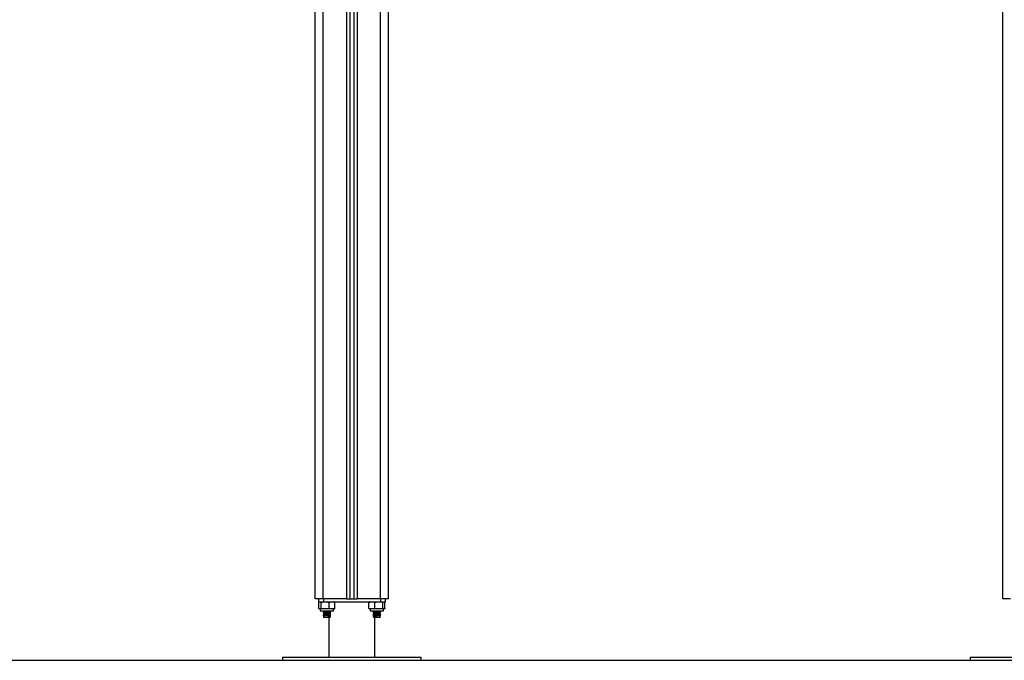
# Model space of a CAD drawing. Units: millimetres. Extents: x -2513.2 to -2498.8, y 1861.5 to 1878.8.
# Drawn here: x -2509.2 to -2507.9, y 1873 to 1873.9 of the extents above; entities that cross this region are included whole.
import ezdxf

# ---------------------------------------------------------------- set-up
doc = ezdxf.new("R2010")
doc.units = ezdxf.units.MM

# ---------------------------------------------------------------- blocks, each defined once
blk = doc.blocks.new('P')
at = {"color": 8, "linetype": 'Continuous', "lineweight": 25}
for p, q in [((16579.2898, 16613.8772), (16579.2898, 16610.898)), ((16579.3038, 16613.8712), (16579.3038, 16610.898)), ((16579.3343, 16610.898), (16579.3343, 16613.871)), ((16579.2593, 16610.898), (16579.2593, 16613.8306)), ((16579.2558, 16610.8825), (16579.2728, 16610.8825)), ((16579.3208, 16610.8825), (16579.3378, 16610.8825))]:
    blk.add_line(p, q, dxfattribs=at)
at = {"color": 7, "linetype": 'Continuous', "lineweight": 25}
for p, q in [((16579.2943, 16613.8743), (16579.2943, 16610.898)), ((16579.2993, 16613.8722), (16579.2993, 16610.898)), ((16579.3443, 16610.898), (16579.3443, 16613.871)), ((16579.2493, 16610.898), (16579.2493, 16613.8254)), ((16580.1436, 16610.898), (16580.1436, 16613.284)), ((16579.2593, 16610.898), (16579.2493, 16610.898)), ((16579.2533, 16610.898), (16579.2533, 16610.894)), ((16579.2898, 16610.898), (16579.2593, 16610.898)), ((16579.2598, 16610.898), (16579.2598, 16610.894)), ((16579.2898, 16610.898), (16579.2943, 16610.898)), ((16579.2943, 16610.898), (16579.2993, 16610.898)), ((16579.2993, 16610.898), (16579.3038, 16610.898)), ((16579.3343, 16610.898), (16579.3038, 16610.898)), ((16579.3339, 16610.898), (16579.3339, 16610.894)), ((16579.3443, 16610.898), (16579.3343, 16610.898)), ((16579.3404, 16610.894), (16579.3404, 16610.898)), ((16580.1536, 16610.898), (16580.1436, 16610.898)), ((16579.2533, 16610.894), (16579.2598, 16610.894)), ((16579.2538, 16610.8852), (16579.2538, 16610.8935)), ((16579.2558, 16610.8847), (16579.2558, 16610.8825)), ((16579.2728, 16610.8847), (16579.2558, 16610.8847)), ((16579.2567, 16610.8852), (16579.2567, 16610.8935)), ((16579.2598, 16610.894), (16579.3339, 16610.894)), ((16579.2672, 16610.8852), (16579.2672, 16610.8935)), ((16579.2728, 16610.8825), (16579.2728, 16610.8847)), ((16579.2748, 16610.8852), (16579.2748, 16610.8935)), ((16579.3189, 16610.8852), (16579.3189, 16610.8935)), ((16579.3208, 16610.8847), (16579.3208, 16610.8825)), ((16579.3378, 16610.8847), (16579.3208, 16610.8847)), ((16579.3266, 16610.8852), (16579.3266, 16610.8935)), ((16579.3339, 16610.894), (16579.3404, 16610.894)), ((16579.3371, 16610.8852), (16579.3371, 16610.8935)), ((16579.3378, 16610.8825), (16579.3378, 16610.8847)), ((16579.3398, 16610.8852), (16579.3398, 16610.8935)), ((16579.3398, 16610.8852), (16579.3398, 16610.8935)), ((16579.2723, 16610.882), (16579.2563, 16610.882)), ((16579.2596, 16610.882), (16579.2594, 16610.8819)), ((16579.2602, 16610.8748), (16579.2595, 16610.8745)), ((16579.2595, 16610.8745), (16579.2602, 16610.8741)), ((16579.2601, 16610.8815), (16579.2601, 16610.8803)), ((16579.2601, 16610.8795), (16579.2601, 16610.8783)), ((16579.2601, 16610.8775), (16579.2601, 16610.8763)), ((16579.2601, 16610.8755), (16579.2601, 16610.874)), ((16579.2601, 16610.874), (16579.2686, 16610.874)), ((16579.2654, 16610.8748), (16579.2656, 16610.8745)), ((16579.2654, 16610.8741), (16579.2654, 16610.8748)), ((16579.2656, 16610.8745), (16579.2654, 16610.8741)), ((16579.2668, 16610.874), (16579.2668, 16610.822)), ((16579.2686, 16610.8812), (16579.2686, 16610.882)), ((16579.2686, 16610.8792), (16579.2686, 16610.8805)), ((16579.2686, 16610.8772), (16579.2686, 16610.8785)), ((16579.2686, 16610.8752), (16579.2686, 16610.8765)), ((16579.2686, 16610.874), (16579.2686, 16610.8745)), ((16579.2692, 16610.8809), (16579.2693, 16610.8809)), ((16579.2692, 16610.8789), (16579.2693, 16610.8789)), ((16579.2692, 16610.8769), (16579.2693, 16610.8769)), ((16579.2692, 16610.8749), (16579.2693, 16610.8749)), ((16579.3373, 16610.882), (16579.3213, 16610.882)), ((16579.3245, 16610.8813), (16579.3245, 16610.8813)), ((16579.3245, 16610.8793), (16579.3245, 16610.8793)), ((16579.3245, 16610.8773), (16579.3245, 16610.8773)), ((16579.3245, 16610.8753), (16579.3245, 16610.8753)), ((16579.3251, 16610.882), (16579.3251, 16610.8817)), ((16579.3251, 16610.881), (16579.3251, 16610.8797)), ((16579.3251, 16610.879), (16579.3251, 16610.8777)), ((16579.3251, 16610.877), (16579.3251, 16610.8757)), ((16579.3251, 16610.875), (16579.3251, 16610.874)), ((16579.3251, 16610.874), (16579.3336, 16610.874)), ((16579.3268, 16610.822), (16579.3268, 16610.874)), ((16579.3335, 16610.8748), (16579.3341, 16610.8745)), ((16579.3341, 16610.8745), (16579.3335, 16610.8741)), ((16579.3336, 16610.8807), (16579.3336, 16610.882)), ((16579.3336, 16610.8787), (16579.3336, 16610.88)), ((16579.3336, 16610.8767), (16579.3336, 16610.878)), ((16579.3336, 16610.874), (16579.3336, 16610.876)), ((16579.3343, 16610.8819), (16579.3341, 16610.882)), ((16579.2068, 16610.822), (16579.2068, 16610.818)), ((16579.2068, 16610.822), (16579.3868, 16610.822)), ((16579.3868, 16610.818), (16579.3868, 16610.822)), ((16580.1011, 16610.822), (16580.1011, 16610.818)), ((16580.1011, 16610.822), (16580.1911, 16610.822)), ((16579.2068, 16610.818), (16579.3868, 16610.818)), ((16580.1011, 16610.818), (16580.1911, 16610.818))]:
    blk.add_line(p, q, dxfattribs=at)
for centre, radius, start, end in [((16579.2728, 16610.8882), 0.00579, 77.3497, 90), ((16579.2728, 16610.8905), 0.00579, 270, 282.6257), ((16579.3208, 16610.8882), 0.00579, 90, 102.1424), ((16579.3208, 16610.8905), 0.00579, 257.8793, 270), ((16579.3378, 16610.8905), 0.00579, 270, 282.1146), ((16579.2563, 16610.8825), 0.0005, 180, 270), ((16579.2723, 16610.8825), 0.0005, 270, 0), ((16579.3213, 16610.8825), 0.0005, 180, 270), ((16579.3373, 16610.8825), 0.0005, 270, 0)]:
    blk.add_arc(centre, radius, start, end, dxfattribs=at)
for points, knots in [([(16579.2538, 16610.8935), (16579.2539, 16610.8935), (16579.2544, 16610.8939), (16579.2552, 16610.8939), (16579.2561, 16610.8939), (16579.2566, 16610.8935), (16579.2567, 16610.8935)], [0, 0, 0, 0, 0.064531, 0.499917, 0.892754, 1, 1, 1, 1]), ([(16579.2567, 16610.8852), (16579.2567, 16610.8852), (16579.2562, 16610.8848), (16579.2553, 16610.8848), (16579.2544, 16610.8848), (16579.2539, 16610.8851), (16579.2538, 16610.8852)], [0, 0, 0, 0, 0.064531, 0.499917, 0.892754, 1, 1, 1, 1]), ([(16579.2567, 16610.8935), (16579.2574, 16610.8936), (16579.2588, 16610.8938), (16579.2615, 16610.8939), (16579.2644, 16610.8939), (16579.2665, 16610.8936), (16579.2672, 16610.8935)], [0, 0, 0, 0, 0.19547, 0.391364, 0.790906, 1, 1, 1, 1]), ([(16579.2672, 16610.8852), (16579.2666, 16610.8851), (16579.2652, 16610.8848), (16579.2624, 16610.8848), (16579.2596, 16610.8847), (16579.2575, 16610.8851), (16579.2567, 16610.8852)], [0, 0, 0, 0, 0.19547, 0.391364, 0.790906, 1, 1, 1, 1]), ([(16579.2672, 16610.8935), (16579.2677, 16610.8936), (16579.2687, 16610.8938), (16579.2707, 16610.8939), (16579.2728, 16610.8939), (16579.2743, 16610.8936), (16579.2748, 16610.8935)], [0, 0, 0, 0, 0.19547, 0.391364, 0.790906, 1, 1, 1, 1]), ([(16579.2748, 16610.8852), (16579.2744, 16610.8851), (16579.2734, 16610.8848), (16579.2714, 16610.8848), (16579.2693, 16610.8847), (16579.2678, 16610.8851), (16579.2672, 16610.8852)], [0, 0, 0, 0, 0.19547, 0.391364, 0.790906, 1, 1, 1, 1]), ([(16579.3189, 16610.8935), (16579.3194, 16610.8936), (16579.3204, 16610.8938), (16579.3224, 16610.8939), (16579.3245, 16610.8939), (16579.3261, 16610.8936), (16579.3266, 16610.8935)], [0, 0, 0, 0, 0.19547, 0.391364, 0.790906, 1, 1, 1, 1]), ([(16579.3266, 16610.8852), (16579.3261, 16610.8851), (16579.3251, 16610.8848), (16579.3231, 16610.8848), (16579.321, 16610.8847), (16579.3194, 16610.8851), (16579.3189, 16610.8852)], [0, 0, 0, 0, 0.19547, 0.391364, 0.790906, 1, 1, 1, 1]), ([(16579.3266, 16610.8935), (16579.3268, 16610.8935), (16579.3286, 16610.8939), (16579.3317, 16610.8939), (16579.335, 16610.8939), (16579.3367, 16610.8935), (16579.3371, 16610.8935)], [0, 0, 0, 0, 0.064531, 0.499917, 0.892754, 1, 1, 1, 1]), ([(16579.3371, 16610.8852), (16579.3369, 16610.8852), (16579.3351, 16610.8848), (16579.332, 16610.8848), (16579.3287, 16610.8848), (16579.327, 16610.8851), (16579.3266, 16610.8852)], [0, 0, 0, 0, 0.064531, 0.499917, 0.892754, 1, 1, 1, 1]), ([(16579.3371, 16610.8935), (16579.3373, 16610.8936), (16579.3376, 16610.8938), (16579.3383, 16610.8939), (16579.3391, 16610.8939), (16579.3396, 16610.8936), (16579.3398, 16610.8935)], [0, 0, 0, 0, 0.1954703, 0.3913641, 0.7909056, 1, 1, 1, 1]), ([(16579.3398, 16610.8852), (16579.3396, 16610.8851), (16579.3393, 16610.8848), (16579.3386, 16610.8848), (16579.3378, 16610.8847), (16579.3373, 16610.8851), (16579.3371, 16610.8852)], [0, 0, 0, 0, 0.19547, 0.391364, 0.790906, 1, 1, 1, 1]), ([(16579.2598, 16610.882), (16579.2597, 16610.882), (16579.2593, 16610.8819), (16579.2594, 16610.8819), (16579.2595, 16610.8818)], [0, 0, 0, 0, 0.478503, 1, 1, 1, 1]), ([(16579.2594, 16610.8818), (16579.2596, 16610.8818), (16579.2598, 16610.8817), (16579.26, 16610.8816), (16579.2601, 16610.8815)], [0, 0, 0, 0, 0.542633, 1, 1, 1, 1]), ([(16579.2601, 16610.8808), (16579.26, 16610.8807), (16579.2598, 16610.8806), (16579.2595, 16610.8805), (16579.2594, 16610.8804)], [0, 0, 0, 0, 0.472615, 1, 1, 1, 1]), ([(16579.2692, 16610.8808), (16579.2691, 16610.8808), (16579.269, 16610.8807), (16579.2678, 16610.8806), (16579.2659, 16610.8805), (16579.2634, 16610.8803), (16579.2613, 16610.8802), (16579.2599, 16610.8801), (16579.2593, 16610.8799), (16579.2595, 16610.8799), (16579.2595, 16610.8798)], [0, 0, 0, 0, 0.0822112, 0.2051251, 0.3602911, 0.5134347, 0.6697188, 0.7888119, 0.9128635, 1, 1, 1, 1]), ([(16579.2594, 16610.8803), (16579.2595, 16610.8803), (16579.2597, 16610.8802), (16579.2598, 16610.8801), (16579.2599, 16610.8801)], [0, 0, 0, 0, 0.832618, 1, 1, 1, 1]), ([(16579.2601, 16610.8803), (16579.26, 16610.8802), (16579.2598, 16610.8801), (16579.2595, 16610.88), (16579.2594, 16610.8799)], [0, 0, 0, 0, 0.499641, 1, 1, 1, 1]), ([(16579.2594, 16610.8798), (16579.2596, 16610.8798), (16579.2598, 16610.8797), (16579.26, 16610.8796), (16579.2601, 16610.8795)], [0, 0, 0, 0, 0.542633, 1, 1, 1, 1]), ([(16579.2601, 16610.8788), (16579.26, 16610.8787), (16579.2598, 16610.8786), (16579.2595, 16610.8785), (16579.2594, 16610.8784)], [0, 0, 0, 0, 0.472615, 1, 1, 1, 1]), ([(16579.2692, 16610.8788), (16579.2691, 16610.8788), (16579.269, 16610.8787), (16579.2678, 16610.8786), (16579.2659, 16610.8785), (16579.2634, 16610.8783), (16579.2613, 16610.8782), (16579.2599, 16610.8781), (16579.2593, 16610.8779), (16579.2595, 16610.8779), (16579.2595, 16610.8778)], [0, 0, 0, 0, 0.0822112, 0.2051251, 0.3602911, 0.5134347, 0.6697188, 0.7888119, 0.9128635, 1, 1, 1, 1]), ([(16579.2594, 16610.8783), (16579.2595, 16610.8783), (16579.2597, 16610.8782), (16579.2598, 16610.8781), (16579.2599, 16610.8781)], [0, 0, 0, 0, 0.832618, 1, 1, 1, 1]), ([(16579.2601, 16610.8783), (16579.26, 16610.8782), (16579.2598, 16610.8781), (16579.2595, 16610.878), (16579.2594, 16610.8779)], [0, 0, 0, 0, 0.499641, 1, 1, 1, 1]), ([(16579.2594, 16610.8778), (16579.2596, 16610.8778), (16579.2598, 16610.8777), (16579.26, 16610.8776), (16579.2601, 16610.8775)], [0, 0, 0, 0, 0.542633, 1, 1, 1, 1]), ([(16579.2601, 16610.8768), (16579.26, 16610.8767), (16579.2598, 16610.8766), (16579.2595, 16610.8765), (16579.2594, 16610.8764)], [0, 0, 0, 0, 0.472615, 1, 1, 1, 1]), ([(16579.2692, 16610.8768), (16579.2691, 16610.8768), (16579.269, 16610.8767), (16579.2678, 16610.8766), (16579.2659, 16610.8765), (16579.2634, 16610.8763), (16579.2613, 16610.8762), (16579.2599, 16610.8761), (16579.2593, 16610.8759), (16579.2595, 16610.8759), (16579.2595, 16610.8758)], [0, 0, 0, 0, 0.0822112, 0.2051251, 0.3602911, 0.5134347, 0.6697188, 0.7888119, 0.9128635, 1, 1, 1, 1]), ([(16579.2594, 16610.8763), (16579.2595, 16610.8763), (16579.2597, 16610.8762), (16579.2598, 16610.8761), (16579.2599, 16610.8761)], [0, 0, 0, 0, 0.832618, 1, 1, 1, 1]), ([(16579.2601, 16610.8763), (16579.26, 16610.8762), (16579.2598, 16610.8761), (16579.2595, 16610.876), (16579.2594, 16610.8759)], [0, 0, 0, 0, 0.499641, 1, 1, 1, 1]), ([(16579.2594, 16610.8758), (16579.2596, 16610.8758), (16579.2598, 16610.8757), (16579.26, 16610.8756), (16579.2601, 16610.8755)], [0, 0, 0, 0, 0.542633, 1, 1, 1, 1]), ([(16579.2601, 16610.8805), (16579.2599, 16610.8805), (16579.2595, 16610.8805), (16579.2595, 16610.8804), (16579.2596, 16610.8804)], [0, 0, 0, 0, 0.510485, 1, 1, 1, 1]), ([(16579.2601, 16610.8785), (16579.2599, 16610.8785), (16579.2595, 16610.8785), (16579.2595, 16610.8784), (16579.2596, 16610.8784)], [0, 0, 0, 0, 0.510485, 1, 1, 1, 1]), ([(16579.2601, 16610.8765), (16579.2599, 16610.8765), (16579.2595, 16610.8765), (16579.2595, 16610.8764), (16579.2596, 16610.8764)], [0, 0, 0, 0, 0.510485, 1, 1, 1, 1]), ([(16579.2601, 16610.8745), (16579.2599, 16610.8745), (16579.2597, 16610.8745), (16579.2596, 16610.8745), (16579.2595, 16610.8745)], [0, 0, 0, 0, 0.790734, 1, 1, 1, 1]), ([(16579.264, 16610.882), (16579.2638, 16610.882), (16579.263, 16610.8819), (16579.2617, 16610.8818), (16579.2606, 16610.8817), (16579.2601, 16610.8816), (16579.2601, 16610.8815), (16579.2602, 16610.8815)], [0, 0, 0, 0, 0.065695, 0.396495, 0.648546, 0.911123, 1, 1, 1, 1]), ([(16579.2686, 16610.8812), (16579.2686, 16610.8812), (16579.2687, 16610.8812), (16579.2683, 16610.8811), (16579.2674, 16610.881), (16579.2656, 16610.8808), (16579.2635, 16610.8807), (16579.2617, 16610.8805), (16579.2605, 16610.8804), (16579.2603, 16610.8803), (16579.2601, 16610.8803)], [0, 0, 0, 0, 0.00871, 0.133265, 0.261828, 0.424123, 0.584297, 0.747766, 0.87232, 1, 1, 1, 1]), ([(16579.2685, 16610.8805), (16579.2684, 16610.8805), (16579.2683, 16610.8804), (16579.2673, 16610.8803), (16579.2657, 16610.8801), (16579.2635, 16610.88), (16579.2617, 16610.8798), (16579.2606, 16610.8797), (16579.2601, 16610.8796), (16579.2601, 16610.8795), (16579.2602, 16610.8795)], [0, 0, 0, 0, 0.082146, 0.21143, 0.374637, 0.53571, 0.700096, 0.825349, 0.955834, 1, 1, 1, 1]), ([(16579.2686, 16610.8792), (16579.2686, 16610.8792), (16579.2687, 16610.8792), (16579.2683, 16610.8791), (16579.2674, 16610.879), (16579.2656, 16610.8788), (16579.2635, 16610.8787), (16579.2617, 16610.8785), (16579.2605, 16610.8784), (16579.2603, 16610.8783), (16579.2601, 16610.8783)], [0, 0, 0, 0, 0.0087098, 0.1332651, 0.2618277, 0.4241232, 0.5842971, 0.7477659, 0.8723203, 1, 1, 1, 1]), ([(16579.2685, 16610.8785), (16579.2684, 16610.8785), (16579.2683, 16610.8784), (16579.2673, 16610.8783), (16579.2657, 16610.8781), (16579.2635, 16610.878), (16579.2617, 16610.8778), (16579.2606, 16610.8777), (16579.2601, 16610.8776), (16579.2601, 16610.8775), (16579.2602, 16610.8775)], [0, 0, 0, 0, 0.082146, 0.21143, 0.374637, 0.53571, 0.700096, 0.825349, 0.955834, 1, 1, 1, 1]), ([(16579.2686, 16610.8772), (16579.2686, 16610.8772), (16579.2687, 16610.8772), (16579.2683, 16610.8771), (16579.2674, 16610.877), (16579.2656, 16610.8768), (16579.2635, 16610.8767), (16579.2617, 16610.8765), (16579.2605, 16610.8764), (16579.2603, 16610.8763), (16579.2601, 16610.8763)], [0, 0, 0, 0, 0.00871, 0.133265, 0.261828, 0.424123, 0.584297, 0.747766, 0.87232, 1, 1, 1, 1]), ([(16579.2685, 16610.8765), (16579.2684, 16610.8765), (16579.2683, 16610.8764), (16579.2673, 16610.8763), (16579.2657, 16610.8761), (16579.2635, 16610.876), (16579.2617, 16610.8758), (16579.2606, 16610.8757), (16579.2601, 16610.8756), (16579.2601, 16610.8755), (16579.2602, 16610.8755)], [0, 0, 0, 0, 0.0821463, 0.2114304, 0.3746368, 0.5357096, 0.7000959, 0.8253494, 0.9558338, 1, 1, 1, 1]), ([(16579.2686, 16610.8752), (16579.2686, 16610.8752), (16579.2687, 16610.8752), (16579.2683, 16610.8751), (16579.2674, 16610.875), (16579.2662, 16610.8749), (16579.2655, 16610.8748), (16579.2654, 16610.8748)], [0, 0, 0, 0, 0.019753, 0.302235, 0.593806, 0.96188, 1, 1, 1, 1]), ([(16579.2685, 16610.8745), (16579.2684, 16610.8745), (16579.2683, 16610.8744), (16579.2673, 16610.8743), (16579.2662, 16610.8742), (16579.2655, 16610.8741), (16579.2654, 16610.8741)], [0, 0, 0, 0, 0.209803, 0.539998, 0.956831, 1, 1, 1, 1]), ([(16579.2692, 16610.8748), (16579.2691, 16610.8748), (16579.269, 16610.8747), (16579.2678, 16610.8746), (16579.2665, 16610.8745), (16579.2656, 16610.8745), (16579.2656, 16610.8745)], [0, 0, 0, 0, 0.218436, 0.545019, 0.957296, 1, 1, 1, 1]), ([(16579.2685, 16610.8805), (16579.2687, 16610.8805), (16579.2689, 16610.8807), (16579.2691, 16610.8808), (16579.2692, 16610.8808)], [0, 0, 0, 0, 0.499782, 1, 1, 1, 1]), ([(16579.2685, 16610.8785), (16579.2687, 16610.8785), (16579.2689, 16610.8787), (16579.2691, 16610.8788), (16579.2692, 16610.8788)], [0, 0, 0, 0, 0.499782, 1, 1, 1, 1]), ([(16579.2685, 16610.8765), (16579.2687, 16610.8765), (16579.2689, 16610.8767), (16579.2691, 16610.8768), (16579.2692, 16610.8768)], [0, 0, 0, 0, 0.499782, 1, 1, 1, 1]), ([(16579.2685, 16610.8745), (16579.2687, 16610.8745), (16579.2689, 16610.8747), (16579.2691, 16610.8748), (16579.2692, 16610.8748)], [0, 0, 0, 0, 0.499782, 1, 1, 1, 1]), ([(16579.2693, 16610.8809), (16579.2691, 16610.881), (16579.2689, 16610.8811), (16579.2687, 16610.8812), (16579.2686, 16610.8813)], [0, 0, 0, 0, 0.533764, 1, 1, 1, 1]), ([(16579.2693, 16610.8789), (16579.2691, 16610.879), (16579.2689, 16610.8791), (16579.2687, 16610.8792), (16579.2686, 16610.8793)], [0, 0, 0, 0, 0.533764, 1, 1, 1, 1]), ([(16579.2693, 16610.8769), (16579.2691, 16610.877), (16579.2689, 16610.8771), (16579.2687, 16610.8772), (16579.2686, 16610.8773)], [0, 0, 0, 0, 0.533764, 1, 1, 1, 1]), ([(16579.2693, 16610.8749), (16579.2691, 16610.875), (16579.2689, 16610.8751), (16579.2687, 16610.8752), (16579.2686, 16610.8753)], [0, 0, 0, 0, 0.533764, 1, 1, 1, 1]), ([(16579.3312, 16610.882), (16579.3308, 16610.882), (16579.3298, 16610.8819), (16579.3281, 16610.8818), (16579.3265, 16610.8817), (16579.3252, 16610.8816), (16579.3244, 16610.8814), (16579.3242, 16610.8814), (16579.3246, 16610.8813), (16579.3247, 16610.8813)], [0, 0, 0, 0, 0.111181, 0.27996, 0.436921, 0.599416, 0.757105, 0.971459, 1, 1, 1, 1]), ([(16579.3342, 16610.8803), (16579.3342, 16610.8803), (16579.3343, 16610.8803), (16579.3334, 16610.8802), (16579.3319, 16610.8801), (16579.33, 16610.8799), (16579.3281, 16610.8798), (16579.3265, 16610.8797), (16579.3252, 16610.8796), (16579.3244, 16610.8794), (16579.3242, 16610.8794), (16579.3246, 16610.8793), (16579.3247, 16610.8793)], [0, 0, 0, 0, 0.0192637, 0.1668414, 0.2792999, 0.3964407, 0.5110509, 0.617637, 0.7279806, 0.83506, 0.9806189, 1, 1, 1, 1]), ([(16579.3342, 16610.8783), (16579.3342, 16610.8783), (16579.3343, 16610.8783), (16579.3334, 16610.8782), (16579.3319, 16610.8781), (16579.33, 16610.8779), (16579.3281, 16610.8778), (16579.3265, 16610.8777), (16579.3252, 16610.8776), (16579.3244, 16610.8774), (16579.3242, 16610.8774), (16579.3246, 16610.8773), (16579.3247, 16610.8773)], [0, 0, 0, 0, 0.019264, 0.166841, 0.2793, 0.396441, 0.511051, 0.617637, 0.727981, 0.83506, 0.980619, 1, 1, 1, 1]), ([(16579.3342, 16610.8763), (16579.3342, 16610.8763), (16579.3343, 16610.8763), (16579.3334, 16610.8762), (16579.3319, 16610.8761), (16579.33, 16610.8759), (16579.3281, 16610.8758), (16579.3265, 16610.8757), (16579.3252, 16610.8756), (16579.3244, 16610.8754), (16579.3242, 16610.8754), (16579.3246, 16610.8753), (16579.3247, 16610.8753)], [0, 0, 0, 0, 0.019264, 0.166841, 0.2793, 0.396441, 0.511051, 0.617637, 0.727981, 0.83506, 0.980619, 1, 1, 1, 1]), ([(16579.3246, 16610.8813), (16579.3247, 16610.8812), (16579.325, 16610.8811), (16579.3252, 16610.881), (16579.3253, 16610.8809)], [0, 0, 0, 0, 0.50006, 1, 1, 1, 1]), ([(16579.3246, 16610.8793), (16579.3247, 16610.8792), (16579.325, 16610.8791), (16579.3252, 16610.879), (16579.3253, 16610.8789)], [0, 0, 0, 0, 0.50006, 1, 1, 1, 1]), ([(16579.3246, 16610.8773), (16579.3247, 16610.8772), (16579.325, 16610.8771), (16579.3252, 16610.877), (16579.3253, 16610.8769)], [0, 0, 0, 0, 0.50006, 1, 1, 1, 1]), ([(16579.3246, 16610.8753), (16579.3247, 16610.8752), (16579.325, 16610.8751), (16579.3252, 16610.875), (16579.3253, 16610.8749)], [0, 0, 0, 0, 0.50006, 1, 1, 1, 1]), ([(16579.3266, 16610.882), (16579.3263, 16610.882), (16579.3257, 16610.8819), (16579.3251, 16610.8818), (16579.3252, 16610.8818), (16579.3252, 16610.8817)], [0, 0, 0, 0, 0.295542, 0.711668, 1, 1, 1, 1]), ([(16579.3335, 16610.882), (16579.3335, 16610.882), (16579.3336, 16610.8819), (16579.3328, 16610.8818), (16579.3315, 16610.8817), (16579.3299, 16610.8816), (16579.3283, 16610.8815), (16579.3269, 16610.8813), (16579.3258, 16610.8812), (16579.3251, 16610.8811), (16579.3252, 16610.8811), (16579.3252, 16610.881)], [0, 0, 0, 0, 0.015164, 0.178476, 0.30291, 0.432542, 0.559364, 0.677304, 0.799414, 0.917901, 1, 1, 1, 1]), ([(16579.3335, 16610.8807), (16579.3335, 16610.8807), (16579.3336, 16610.8806), (16579.3328, 16610.8805), (16579.3315, 16610.8804), (16579.3299, 16610.8803), (16579.3283, 16610.8802), (16579.3269, 16610.88), (16579.3258, 16610.8799), (16579.3251, 16610.8798), (16579.3252, 16610.8798), (16579.3252, 16610.8797)], [0, 0, 0, 0, 0.058435, 0.214571, 0.333539, 0.457474, 0.578725, 0.691482, 0.808227, 0.921508, 1, 1, 1, 1]), ([(16579.3335, 16610.88), (16579.3335, 16610.88), (16579.3336, 16610.8799), (16579.3328, 16610.8798), (16579.3315, 16610.8797), (16579.3299, 16610.8796), (16579.3283, 16610.8795), (16579.3269, 16610.8793), (16579.3258, 16610.8792), (16579.3251, 16610.8791), (16579.3252, 16610.8791), (16579.3252, 16610.879)], [0, 0, 0, 0, 0.015164, 0.178476, 0.30291, 0.432542, 0.559364, 0.677304, 0.799414, 0.917901, 1, 1, 1, 1]), ([(16579.3335, 16610.8787), (16579.3335, 16610.8787), (16579.3336, 16610.8786), (16579.3328, 16610.8785), (16579.3315, 16610.8784), (16579.3299, 16610.8783), (16579.3283, 16610.8782), (16579.3269, 16610.878), (16579.3258, 16610.8779), (16579.3251, 16610.8778), (16579.3252, 16610.8778), (16579.3252, 16610.8777)], [0, 0, 0, 0, 0.058435, 0.214571, 0.333539, 0.457474, 0.578725, 0.691482, 0.808227, 0.921508, 1, 1, 1, 1]), ([(16579.3335, 16610.878), (16579.3335, 16610.878), (16579.3336, 16610.8779), (16579.3328, 16610.8778), (16579.3315, 16610.8777), (16579.3299, 16610.8776), (16579.3283, 16610.8775), (16579.3269, 16610.8773), (16579.3258, 16610.8772), (16579.3251, 16610.8771), (16579.3252, 16610.8771), (16579.3252, 16610.877)], [0, 0, 0, 0, 0.015164, 0.178476, 0.30291, 0.432542, 0.559364, 0.677304, 0.799414, 0.917901, 1, 1, 1, 1]), ([(16579.3335, 16610.8767), (16579.3335, 16610.8767), (16579.3336, 16610.8766), (16579.3328, 16610.8765), (16579.3315, 16610.8764), (16579.3299, 16610.8763), (16579.3283, 16610.8762), (16579.3269, 16610.876), (16579.3258, 16610.8759), (16579.3251, 16610.8758), (16579.3252, 16610.8758), (16579.3252, 16610.8757)], [0, 0, 0, 0, 0.0584354, 0.2145714, 0.3335387, 0.4574744, 0.5787247, 0.6914822, 0.8082271, 0.921508, 1, 1, 1, 1]), ([(16579.3335, 16610.876), (16579.3335, 16610.876), (16579.3336, 16610.8759), (16579.3328, 16610.8758), (16579.3315, 16610.8757), (16579.3299, 16610.8756), (16579.3283, 16610.8755), (16579.3269, 16610.8753), (16579.3258, 16610.8752), (16579.3251, 16610.8751), (16579.3252, 16610.8751), (16579.3252, 16610.875)], [0, 0, 0, 0, 0.015164, 0.178476, 0.30291, 0.432542, 0.559364, 0.677304, 0.799414, 0.917901, 1, 1, 1, 1]), ([(16579.3336, 16610.8815), (16579.3337, 16610.8816), (16579.3339, 16610.8817), (16579.3341, 16610.8818), (16579.3342, 16610.8818)], [0, 0, 0, 0, 0.457367, 1, 1, 1, 1]), ([(16579.3342, 16610.8818), (16579.3342, 16610.8818), (16579.3342, 16610.8818), (16579.3338, 16610.8817), (16579.3336, 16610.8817)], [0, 0, 0, 0, 0.2845941, 1, 1, 1, 1]), ([(16579.3343, 16610.8804), (16579.3341, 16610.8805), (16579.3339, 16610.8806), (16579.3337, 16610.8807), (16579.3336, 16610.8808)], [0, 0, 0, 0, 0.5273849, 1, 1, 1, 1]), ([(16579.3336, 16610.88), (16579.3337, 16610.88), (16579.3339, 16610.8802), (16579.3341, 16610.8803), (16579.3343, 16610.8803)], [0, 0, 0, 0, 0.499799, 1, 1, 1, 1]), ([(16579.3336, 16610.8795), (16579.3337, 16610.8796), (16579.3339, 16610.8797), (16579.3341, 16610.8798), (16579.3342, 16610.8798)], [0, 0, 0, 0, 0.457367, 1, 1, 1, 1]), ([(16579.3342, 16610.8798), (16579.3342, 16610.8798), (16579.3342, 16610.8798), (16579.3338, 16610.8797), (16579.3336, 16610.8797)], [0, 0, 0, 0, 0.2845941, 1, 1, 1, 1]), ([(16579.3343, 16610.8784), (16579.3341, 16610.8785), (16579.3339, 16610.8786), (16579.3337, 16610.8787), (16579.3336, 16610.8788)], [0, 0, 0, 0, 0.527385, 1, 1, 1, 1]), ([(16579.3336, 16610.878), (16579.3337, 16610.878), (16579.3339, 16610.8782), (16579.3341, 16610.8783), (16579.3343, 16610.8783)], [0, 0, 0, 0, 0.499799, 1, 1, 1, 1]), ([(16579.3336, 16610.8775), (16579.3337, 16610.8776), (16579.3339, 16610.8777), (16579.3341, 16610.8778), (16579.3342, 16610.8778)], [0, 0, 0, 0, 0.457367, 1, 1, 1, 1]), ([(16579.3342, 16610.8778), (16579.3342, 16610.8778), (16579.3342, 16610.8778), (16579.3338, 16610.8777), (16579.3336, 16610.8777)], [0, 0, 0, 0, 0.2845941, 1, 1, 1, 1]), ([(16579.3343, 16610.8764), (16579.3341, 16610.8765), (16579.3339, 16610.8766), (16579.3337, 16610.8767), (16579.3336, 16610.8768)], [0, 0, 0, 0, 0.527385, 1, 1, 1, 1]), ([(16579.3336, 16610.876), (16579.3337, 16610.876), (16579.3339, 16610.8762), (16579.3341, 16610.8763), (16579.3343, 16610.8763)], [0, 0, 0, 0, 0.4997992, 1, 1, 1, 1]), ([(16579.3336, 16610.8755), (16579.3337, 16610.8756), (16579.3339, 16610.8757), (16579.3341, 16610.8758), (16579.3342, 16610.8758)], [0, 0, 0, 0, 0.457367, 1, 1, 1, 1]), ([(16579.3342, 16610.8758), (16579.3342, 16610.8758), (16579.3342, 16610.8758), (16579.3338, 16610.8757), (16579.3336, 16610.8757)], [0, 0, 0, 0, 0.284594, 1, 1, 1, 1]), ([(16579.3343, 16610.8799), (16579.3341, 16610.88), (16579.334, 16610.88), (16579.3339, 16610.8801), (16579.3338, 16610.8801)], [0, 0, 0, 0, 0.8379252, 1, 1, 1, 1]), ([(16579.3343, 16610.8779), (16579.3341, 16610.878), (16579.334, 16610.878), (16579.3339, 16610.8781), (16579.3338, 16610.8781)], [0, 0, 0, 0, 0.837925, 1, 1, 1, 1]), ([(16579.3343, 16610.8759), (16579.3341, 16610.876), (16579.334, 16610.876), (16579.3339, 16610.8761), (16579.3338, 16610.8761)], [0, 0, 0, 0, 0.837925, 1, 1, 1, 1])]:
    blk.add_open_spline(points, degree=3, knots=knots, dxfattribs=at)

msp = doc.modelspace()

# ---------------------------------------------------------------- linework, layer by layer
at = {"color": 0}
msp.add_line((-2512.7415, 1873.0498), (-2505.3407, 1873.0498), dxfattribs=at)

# ---------------------------------------------------------------- block references
msp.add_blockref('P', (-19088.0858, -14737.7681))

doc.saveas('drawing.dxf')
